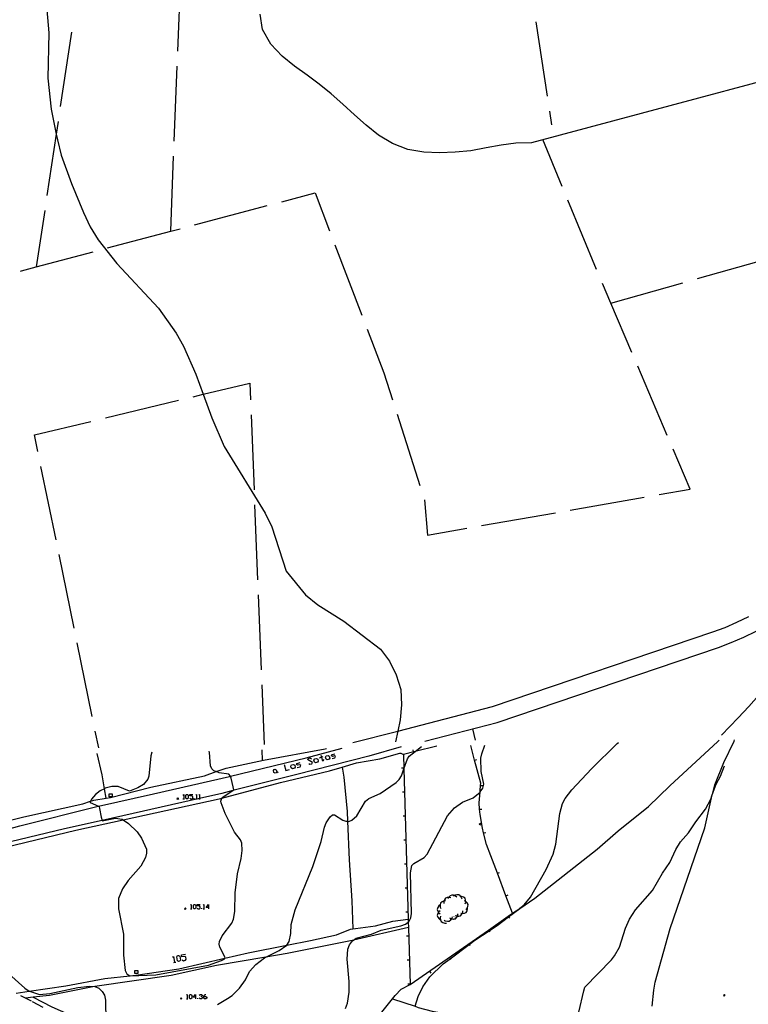
# Model space of a CAD drawing. Units: inches. Extents: x 667199 to 670922, y 4168216 to 4170601.
# Drawn here: x 669630 to 669872, y 4169104 to 4169432 of the extents above; entities that cross this region are included whole.
import ezdxf

# ---------------------------------------------------------------- set-up
doc = ezdxf.new("R2010")
doc.units = ezdxf.units.IN
doc.header["$MEASUREMENT"] = 0
doc.layers.add('Cartografia', color=7, linetype='Continuous')

# ---------------------------------------------------------------- blocks, each defined once
blk = doc.blocks.new('186')
at = {"layer": 'Cartografia', "color": 7, "linetype": 'Continuous'}
blk.add_lwpolyline([(669764.6, 4169191.56), (669788.69, 4169197.76), (669862.34, 4169222.72), (669866.6, 4169224.35), (669870.81, 4169226.18), (669874.93, 4169228.18)], dxfattribs=at)
blk = doc.blocks.new('295')
at = {"layer": 'Cartografia', "color": 7, "linetype": 'Continuous'}
for points in [[(669688.22, 4169106.26), (669687.49, 4169106.26), (669688.22, 4169107.24), (669688.22, 4169106.26)], [(669688.22, 4169106.26), (669688.22, 4169105.73)], [(669688.47, 4169106.26), (669688.22, 4169106.26)]]:
    blk.add_lwpolyline(points, dxfattribs=at)
blk = doc.blocks.new('296')
at = {"layer": 'Cartografia', "color": 7, "linetype": 'Continuous'}
for points in [[(669690.99, 4169106.5), (669690.99, 4169106.75), (669691.48, 4169107.24), (669691.72, 4169107.24)], [(669690.99, 4169106.5), (669691.72, 4169106.5), (669691.97, 4169106.26), (669691.97, 4169105.98), (669691.72, 4169105.73), (669691.23, 4169105.73), (669690.99, 4169105.98), (669690.99, 4169106.5)]]:
    blk.add_lwpolyline(points, dxfattribs=at)
blk = doc.blocks.new('297')
at = {"layer": 'Cartografia', "color": 7, "linetype": 'Continuous'}
for points in [[(669692.53, 4169136.17), (669691.79, 4169136.17), (669692.53, 4169137.19), (669692.53, 4169136.17)], [(669692.53, 4169136.17), (669692.53, 4169135.68)], [(669692.78, 4169136.17), (669692.53, 4169136.17)]]:
    blk.add_lwpolyline(points, dxfattribs=at)

msp = doc.modelspace()

# ---------------------------------------------------------------- linework, layer by layer
at = {"layer": 'Cartografia', "color": 7, "linetype": 'Continuous'}
for points in [[(669682.32, 4169421.3), (669683.31, 4169446.28)], [(669638.07, 4169442.8), (669639.39, 4169427.43), (669639.04, 4169412.31), (669640.16, 4169401.99), (669641.85, 4169393.7), (669642.23, 4169391.82), (669643.54, 4169386.73), (669646.94, 4169377.27), (669650.89, 4169367.6), (669653.15, 4169362.84), (669655.8, 4169358.45), (669662.06, 4169350.56), (669675.91, 4169335.68), (669681.78, 4169327.44), (669684.24, 4169323.05), (669688.39, 4169313.74), (669690.81, 4169307.05), (669693.66, 4169299.17), (669697.81, 4169289.68), (669711.41, 4169267.51), (669713.67, 4169262.95), (669718.38, 4169248.2), (669724.82, 4169240.31), (669729, 4169236.99), (669737.58, 4169231.45), (669749.77, 4169222.23), (669752.81, 4169218.19), (669755.07, 4169213.63), (669756.58, 4169208.72), (669756.77, 4169203.66), (669756.4, 4169198.63), (669755.58, 4169194.92), (669754.79, 4169191.36)], [(669928.74, 4169425.15), (669800.07, 4169390.84), (669794.92, 4169390.66), (669790.01, 4169389.97), (669784.98, 4169389.08), (669779.85, 4169388.17), (669774.67, 4169387.63), (669769.5, 4169387.44), (669764.27, 4169387.64), (669758.97, 4169388.6), (669753.84, 4169390.52), (669749.18, 4169393.35), (669745.03, 4169396.66), (669741.15, 4169400.08), (669737.33, 4169403.63), (669733.38, 4169407.13), (669729.44, 4169410.28), (669725.46, 4169413.27), (669721.24, 4169416.31), (669717.07, 4169419.63), (669713.36, 4169423.63), (669710.54, 4169428.53), (669709.74, 4169433.68)], [(669801.57, 4169431.04), (669805.31, 4169406.32)], [(669646.93, 4169427.6), (669643.22, 4169402.88)], [(669681.14, 4169391.32), (669682.12, 4169416.3)], [(669806.06, 4169401.38), (669806.76, 4169396.76)], [(669642.48, 4169397.93), (669641.85, 4169393.7), (669638.78, 4169373.21)], [(669810.3, 4169376.3), (669803.86, 4169391.85)], [(669679.96, 4169361.35), (669679.96, 4169361.36), (669680.94, 4169386.33)], [(669716.94, 4169371.15), (669728.03, 4169374.09), (669732.87, 4169361.45)], [(669687.94, 4169363.47), (669712.11, 4169369.87)], [(669821.78, 4169348.58), (669812.21, 4169371.68)], [(669638.04, 4169368.26), (669635.23, 4169349.51), (669635.23, 4169349.5)], [(669658.94, 4169355.78), (669679.96, 4169361.36), (669683.11, 4169362.19)], [(669734.65, 4169356.78), (669743.6, 4169333.43)], [(669629.95, 4169348.09), (669630.34, 4169348.21), (669635.23, 4169349.51), (669654.11, 4169354.5)], [(669855.35, 4169345.56), (669879.41, 4169352.37)], [(669833.51, 4169320.97), (669826.49, 4169337.4), (669823.69, 4169343.96)], [(669826.49, 4169337.4), (669826.49, 4169337.4), (669850.54, 4169344.2)], [(669745.39, 4169328.76), (669750.97, 4169314.2), (669753.83, 4169305.24)], [(669845.29, 4169293.38), (669835.47, 4169316.37)], [(669687.45, 4169306.24), (669690.81, 4169307.05), (669706.33, 4169310.8), (669706.54, 4169305.21)], [(669658.29, 4169299.21), (669682.59, 4169305.07)], [(669755.35, 4169300.48), (669762.97, 4169276.67)], [(669635.76, 4169287.96), (669634.63, 4169293.5), (669653.43, 4169298.03)], [(669706.74, 4169300.22), (669707.72, 4169275.23)], [(669842.56, 4169273.66), (669852.94, 4169275.48), (669847.25, 4169288.78)], [(669641.79, 4169258.57), (669636.77, 4169283.06)], [(669764.49, 4169271.9), (669764.5, 4169271.89), (669765.51, 4169260.18), (669778.53, 4169262.46)], [(669813.01, 4169268.49), (669837.64, 4169272.8)], [(669707.91, 4169270.24), (669708.89, 4169245.26)], [(669783.46, 4169263.32), (669808.09, 4169267.63)], [(669647.82, 4169229.18), (669642.8, 4169253.67)], [(669709.08, 4169240.26), (669710.06, 4169215.28)], [(669740.62, 4169191.07), (669755.58, 4169194.92), (669787.12, 4169203.04), (669860.48, 4169227.9), (669864.53, 4169229.45), (669868.52, 4169231.18), (669872.42, 4169233.08)], [(669653.85, 4169199.79), (669648.83, 4169224.28)], [(669710.26, 4169210.28), (669711.04, 4169190.47)], [(669863.33, 4169193.57), (669868.9, 4169199.3), (669872.41, 4169203.09), (669875.74, 4169206.89), (669876.37, 4169208.17)], [(669780.46, 4169195.64), (669781.36, 4169191.9)], [(669656, 4169189.34), (669654.86, 4169194.89)], [(669432.58, 4169142.73), (669434.51, 4169142.18), (669443.84, 4169139.81), (669455.82, 4169137.06), (669468.2, 4169134.6), (669476.6, 4169132.93), (669492.96, 4169130.71), (669511.22, 4169130.05), (669527.31, 4169131.95), (669546.84, 4169137.31), (669554.59, 4169139.98), (669567.93, 4169144.56), (669587.1, 4169150.72), (669608, 4169157.4), (669629.73, 4169163.33), (669655.33, 4169169.76), (669655.95, 4169169.9), (669674.21, 4169174.03), (669699.58, 4169179.79), (669699.89, 4169179.87), (669725.05, 4169186.02), (669737.08, 4169189.2)], [(669756.65, 4169189.61), (669745.97, 4169186.6), (669721.99, 4169180.44), (669700.68, 4169175.1), (669696.98, 4169174.17), (669689.55, 4169172.48), (669667.43, 4169167.44), (669657.2, 4169165.15), (669644.56, 4169162.31), (669626.6, 4169158), (669608.74, 4169153.22), (669591.95, 4169147.79), (669570.54, 4169140.77), (669555.91, 4169135.84), (669550.25, 4169133.93), (669537.06, 4169129.02), (669523.43, 4169126.44), (669520.32, 4169125.85), (669502.02, 4169125.31), (669490.3, 4169126.05), (669471.21, 4169128.69), (669467.29, 4169129.54), (669454.16, 4169132.36), (669443.23, 4169135.2)], [(669619.11, 4169163.33), (669631.1, 4169166.38), (669650.68, 4169170.69), (669653.23, 4169171.54), (669654.35, 4169171.91), (669658.45, 4169172.57), (669659.92, 4169172.81), (669673.36, 4169176.23), (669691.18, 4169180.05), (669695.13, 4169181.41), (669698.43, 4169182.54), (669710.88, 4169185.2), (669731.45, 4169188.97), (669731.86, 4169189.09)], [(669716.1, 4169121.79), (669718.68, 4169123.63), (669718.68, 4169123.63), (669719.37, 4169124.8), (669719.95, 4169127.51), (669720.1, 4169130.53), (669721.46, 4169135.42), (669727.33, 4169149.84), (669730.05, 4169158.1), (669731.2, 4169162.93), (669731.73, 4169164.31), (669733.1, 4169166.39), (669733.79, 4169166.96), (669734.51, 4169166.99), (669737.28, 4169165.27), (669738.27, 4169164.85), (669738.82, 4169164.85), (669739.26, 4169164.84), (669740.23, 4169165.23), (669741.89, 4169166.73), (669744.87, 4169171.61), (669745.91, 4169172.43), (669749.69, 4169174.07), (669755.08, 4169177.76), (669756.04, 4169178.79), (669756.77, 4169180), (669757.64, 4169182.36), (669758.85, 4169185.66), (669759.4, 4169186.59), (669761.34, 4169188.09), (669763.51, 4169189.76)], [(669738.15, 4169102.56), (669738.8, 4169104.29), (669739.41, 4169107.97), (669739.42, 4169111.46), (669738.78, 4169118.99), (669739, 4169122.27), (669739.54, 4169123.73), (669740.48, 4169125.01), (669740.83, 4169125.26), (669741.77, 4169125.94), (669746.78, 4169127.3), (669750.04, 4169128.58), (669756.63, 4169130.1), (669758.15, 4169130.59), (669759.09, 4169131.29), (669759.28, 4169131.42), (669759.91, 4169132.66), (669760.2, 4169134.17), (669759.78, 4169147.66), (669760.21, 4169150.11), (669760.93, 4169150.82), (669764.35, 4169152.81), (669765.32, 4169153.93), (669772.18, 4169166.72), (669774.45, 4169169.39), (669777.11, 4169171.18), (669780.63, 4169172.7), (669782.97, 4169174.6), (669783, 4169174.65), (669783.86, 4169175.86), (669784.26, 4169177.22), (669783.38, 4169181.41), (669783.25, 4169185.88), (669783.52, 4169187.32), (669784.53, 4169190.2)], [(669768.63, 4169189.87), (669761.34, 4169188.09), (669757.5, 4169187.15), (669757.64, 4169182.36), (669759.06, 4169132.3), (669759.09, 4169131.29), (669759.15, 4169129.47), (669759.69, 4169110.47), (669785.81, 4169128.66), (669792.37, 4169133.23), (669793.81, 4169134.23), (669791.59, 4169140.07), (669788.75, 4169147.55), (669786.55, 4169153.37)], [(669761.34, 4169103.25), (669762.41, 4169106.47), (669763.92, 4169109.71), (669766.27, 4169113.08), (669770.72, 4169117.4), (669772.97, 4169119.08), (669779.38, 4169123.87), (669781.25, 4169125.27), (669785.99, 4169128.4), (669788.67, 4169130.17), (669792.49, 4169133.05), (669796.24, 4169135.86), (669796.27, 4169135.88), (669797.62, 4169137.03), (669799.74, 4169139.64), (669805.02, 4169148.85), (669807.27, 4169153.88), (669808.22, 4169157.24), (669809.5, 4169167.44), (669810.44, 4169170.8), (669811.28, 4169172.44), (669813.54, 4169175.39), (669820.07, 4169182.37), (669828.62, 4169190.78), (669829.04, 4169191.14)], [(669783.21, 4169177.55), (669783.2, 4169177.55), (669781.15, 4169185.27), (669779.87, 4169190.1)], [(669793.81, 4169134.23), (669796.24, 4169135.86), (669801.26, 4169139.22), (669821.98, 4169155.55), (669829.01, 4169161.72), (669839.05, 4169169.79), (669846.12, 4169176.7), (669862.11, 4169191.39), (669862.55, 4169191.85)], [(669840.26, 4169103.32), (669840.84, 4169108.66), (669841.26, 4169111.24), (669846.24, 4169129.11), (669857.77, 4169162.64), (669860.3, 4169173.66), (669860.43, 4169174.24), (669861.15, 4169176.98), (669864.18, 4169184.46), (669867.53, 4169191.55), (669867.65, 4169191.96)], [(669541.88, 4169128.68), (669546.31, 4169130.68), (669547.11, 4169130.97), (669557.23, 4169134.59), (669573.08, 4169139.38), (669582.04, 4169142.69), (669605.53, 4169150.65), (669624.92, 4169156.2), (669648.43, 4169161.88), (669664.19, 4169165.33), (669696.08, 4169172.3), (669697.02, 4169172.55), (669716.57, 4169177.81), (669732.82, 4169181.66), (669737.05, 4169182.89), (669741.82, 4169184.28), (669749.63, 4169185.71), (669756.23, 4169187.53), (669756.64, 4169187.52), (669757.5, 4169187.15)], [(669673.7, 4169187.86), (669673.34, 4169186.67), (669672.71, 4169179.94), (669672.31, 4169178.84), (669670.88, 4169177.11), (669669.06, 4169175.99), (669666.78, 4169175.1), (669666.22, 4169174.95), (669662.48, 4169176.49), (669660.38, 4169176.48), (669658.2, 4169175.85), (669657.92, 4169175.72), (669656.5, 4169175.01), (669654.98, 4169173.79), (669653.6, 4169172.19), (669653.23, 4169171.56), (669653.23, 4169171.54), (669653.18, 4169171.11), (669655.95, 4169169.9), (669656.13, 4169169.82), (669656.24, 4169169.07), (669656.87, 4169166.27), (669657.2, 4169165.15), (669657.22, 4169165.07), (669658.27, 4169165.26), (669661.6, 4169165.89), (669663.82, 4169165.59), (669664.19, 4169165.33), (669665.92, 4169164.12), (669668.8, 4169161.38), (669670.27, 4169159.19), (669671.87, 4169155.55), (669671.96, 4169154.23), (669671.6, 4169152.77), (669669.98, 4169149.94), (669665.84, 4169145.18), (669663.91, 4169142.34), (669662.62, 4169139.13), (669662.58, 4169135.75), (669664.28, 4169127.32), (669664.22, 4169120.25), (669664.8, 4169115.23), (669665.42, 4169114.03), (669666.36, 4169113.44), (669666.43, 4169113.4), (669675.06, 4169113.77), (669692.61, 4169116.92), (669696.83, 4169118.5), (669697.72, 4169118.92), (669697.95, 4169119.29), (669698.1, 4169119.52), (669696.32, 4169122.98), (669696.06, 4169123.94), (669696.25, 4169124.87), (669697.08, 4169126.69), (669700.36, 4169130.96), (669700.88, 4169132.22), (669701.29, 4169134.78), (669701.42, 4169141.02), (669702.2, 4169147.33), (669703.39, 4169152.48), (669703.79, 4169155.12), (669703.69, 4169157.57), (669703.26, 4169158.68), (669701.2, 4169161.2), (669698.15, 4169167.51), (669696.74, 4169170.96), (669696.64, 4169171.57), (669697.02, 4169172.55), (669697.13, 4169172.84), (669700.68, 4169175.1), (669701.03, 4169175.32), (669700.8, 4169176.35), (669700.05, 4169179.27), (669699.89, 4169179.87), (669699.88, 4169179.9), (669699.38, 4169180.6), (669696.13, 4169181.02), (669695.13, 4169181.41), (669694.37, 4169181.7), (669693.63, 4169182.37), (669693.17, 4169183.32), (669692.92, 4169187.76), (669692.79, 4169188.26)], [(669658.45, 4169172.57), (669658.45, 4169172.57), (669657.92, 4169175.72), (669657.15, 4169180.35), (669655.53, 4169187.47)], [(669710.26, 4169188.63), (669710.44, 4169185.11)], [(669725.91, 4169184.09), (669726.3, 4169183.88), (669726.93, 4169184.02), (669727.17, 4169184.44), (669725.56, 4169185.39), (669725.81, 4169185.81), (669726.44, 4169185.95), (669726.86, 4169185.7)], [(669728.86, 4169184.51), (669728.23, 4169184.37), (669727.84, 4169184.58), (669727.67, 4169185.25), (669727.91, 4169185.63), (669728.54, 4169185.81), (669728.93, 4169185.56), (669729.1, 4169184.93), (669728.86, 4169184.51)], [(669729.49, 4169186.05), (669730.14, 4169186.23), (669730.78, 4169186.4)], [(669729.98, 4169186.86), (669730.14, 4169186.23), (669730.4, 4169185.25), (669730.78, 4169185.04), (669731.03, 4169185.42)], [(669732.71, 4169185.53), (669732.08, 4169185.35), (669731.69, 4169185.6), (669731.52, 4169186.23), (669731.76, 4169186.65), (669732.39, 4169186.79), (669732.78, 4169186.58), (669732.95, 4169185.91), (669732.71, 4169185.53)], [(669733.69, 4169185.77), (669734.64, 4169186.02), (669734.88, 4169186.4), (669734.5, 4169186.65), (669733.83, 4169186.47), (669733.45, 4169186.72), (669733.69, 4169187.14), (669734.64, 4169187.38)], [(669760.85, 4169187.97), (669760.67, 4169188.69)], [(669715.05, 4169180.97), (669714.74, 4169180.9), (669714.35, 4169181.11), (669714.18, 4169181.78), (669714.42, 4169182.16), (669714.74, 4169182.27), (669715.12, 4169182.02), (669715.3, 4169181.39), (669715.05, 4169180.97)], [(669717.79, 4169183.74), (669718.28, 4169181.81), (669719.57, 4169182.13)], [(669721.15, 4169182.55), (669720.52, 4169182.38), (669720.13, 4169182.62), (669719.96, 4169183.25), (669720.2, 4169183.67), (669720.83, 4169183.81), (669721.25, 4169183.6), (669721.4, 4169182.94), (669721.15, 4169182.55)], [(669722.13, 4169182.8), (669723.08, 4169183.04), (669723.32, 4169183.43), (669722.94, 4169183.67), (669722.27, 4169183.53), (669721.89, 4169183.74), (669722.13, 4169184.16), (669723.08, 4169184.41)], [(669737.05, 4169182.9), (669737.05, 4169182.89), (669737.61, 4169179.55), (669738.68, 4169168.1), (669738.82, 4169164.85), (669739.37, 4169152.03), (669740.32, 4169138.41), (669740.57, 4169129.01)], [(669757.62, 4169182.6), (669756.87, 4169182.57)], [(669781.15, 4169185.27), (669781.15, 4169185.27), (669781.87, 4169185.46)], [(669815.81, 4169101.26), (669817.47, 4169108.41), (669817.87, 4169109.58), (669826.68, 4169118.74), (669827.78, 4169120.06), (669829.36, 4169122.94), (669831.35, 4169129.3), (669832.73, 4169132.31), (669834.78, 4169135.36), (669840.36, 4169141.81), (669843.69, 4169147.57), (669846.19, 4169151.19), (669848.16, 4169155.49), (669849.7, 4169158.02), (669852.34, 4169160.99), (669854.76, 4169164.71), (669858.05, 4169168.93), (669859.76, 4169172.21), (669860.3, 4169173.66), (669861.63, 4169177.26), (669863.01, 4169179.91), (669864.31, 4169183.3)], [(669715.3, 4169181.39), (669715.72, 4169181.15)], [(669786.55, 4169153.37), (669785.07, 4169157.1), (669784.15, 4169160.97), (669783.77, 4169162.57), (669782.97, 4169167.16), (669782.84, 4169168.86), (669782.68, 4169170.98), (669783, 4169174.65), (669783.05, 4169175.17), (669783.16, 4169176.83), (669783.21, 4169177.55)], [(669783.16, 4169176.83), (669783.16, 4169176.83), (669783.9, 4169176.77)], [(669660.49, 4169174), (669660.49, 4169173), (669659.49, 4169173), (669659.49, 4169174), (669660.49, 4169174)], [(669682.55, 4169172.65), (669682.3, 4169172.4), (669682.05, 4169172.15)], [(669682.05, 4169172.65), (669682.3, 4169172.4), (669682.55, 4169172.15)], [(669684.05, 4169173.55), (669684.3, 4169173.79), (669684.3, 4169172.32)], [(669685.28, 4169172.32), (669685.03, 4169172.57), (669685.03, 4169173.55), (669685.28, 4169173.79), (669685.56, 4169173.79), (669685.8, 4169173.55), (669685.8, 4169172.57), (669685.56, 4169172.32), (669685.28, 4169172.32)], [(669686.3, 4169172.57), (669686.54, 4169172.32), (669687.03, 4169172.32), (669687.31, 4169172.57), (669687.31, 4169173.06), (669687.03, 4169173.3), (669686.3, 4169173.3), (669686.3, 4169173.79), (669687.31, 4169173.79)], [(669687.8, 4169172.32), (669687.8, 4169172.57)], [(669688.29, 4169173.55), (669688.54, 4169173.79), (669688.54, 4169172.32)], [(669689.31, 4169173.55), (669689.55, 4169173.79), (669689.55, 4169172.48), (669689.55, 4169172.32)], [(669757.85, 4169174.61), (669757.1, 4169174.58)], [(669684.05, 4169172.32), (669684.3, 4169172.32), (669684.54, 4169172.32)], [(669688.29, 4169172.32), (669688.54, 4169172.32), (669688.78, 4169172.32)], [(669689.31, 4169172.32), (669689.55, 4169172.32), (669689.8, 4169172.32)], [(669758.08, 4169166.61), (669757.33, 4169166.58)], [(669782.84, 4169168.86), (669782.84, 4169168.86), (669783.58, 4169168.91)], [(669783.19, 4169164.13), (669782.94, 4169163.88), (669782.69, 4169163.63)], [(669782.69, 4169164.13), (669782.94, 4169163.88), (669783.19, 4169163.63)], [(669784.14, 4169160.97), (669784.15, 4169160.97), (669784.86, 4169161.14)], [(669758.31, 4169158.61), (669757.56, 4169158.58)], [(669758.54, 4169150.62), (669757.79, 4169150.59)], [(669788.75, 4169147.55), (669788.75, 4169147.55), (669789.45, 4169147.81)], [(669758.77, 4169142.62), (669758.02, 4169142.59)], [(669775.19, 4169139.61), (669774.81, 4169139.95), (669774.38, 4169140.13), (669774.15, 4169140.22), (669773.52, 4169140.3), (669772.97, 4169139.99), (669772.46, 4169139.47), (669772.46, 4169139.47), (669772.24, 4169139.02)], [(669776.96, 4169138.95), (669776.81, 4169139.43), (669776.52, 4169139.83), (669776.38, 4169140.01), (669775.88, 4169140.4), (669775.25, 4169140.41), (669774.55, 4169140.24), (669774.38, 4169140.13), (669774.14, 4169139.96)], [(669778.04, 4169137.41), (669778.18, 4169137.88), (669778.16, 4169138.21), (669778.15, 4169138.6), (669777.96, 4169139.21), (669777.45, 4169139.57), (669776.77, 4169139.82), (669776.52, 4169139.83), (669776.27, 4169139.83)], [(669791.59, 4169140.07), (669791.59, 4169140.07), (669792.29, 4169140.33)], [(669686.54, 4169136.91), (669686.79, 4169137.19), (669686.79, 4169135.68)], [(669687.77, 4169135.68), (669687.52, 4169135.93), (669687.52, 4169136.91), (669687.77, 4169137.19), (669688.05, 4169137.19), (669688.29, 4169136.91), (669688.29, 4169135.93), (669688.05, 4169135.68), (669687.77, 4169135.68)], [(669688.78, 4169135.93), (669689.03, 4169135.68), (669689.52, 4169135.68), (669689.8, 4169135.93), (669689.8, 4169136.42), (669689.52, 4169136.66), (669688.78, 4169136.66), (669688.78, 4169137.19), (669689.8, 4169137.19)], [(669690.78, 4169136.91), (669691.02, 4169137.19), (669691.02, 4169135.68)], [(669769.65, 4169137.04), (669769.25, 4169136.73), (669768.86, 4169136.12), (669768.68, 4169135.52), (669768.89, 4169134.92), (669769.15, 4169134.54), (669769.3, 4169134.33), (669769.7, 4169134.04)], [(669771.5, 4169138.38), (669771, 4169138.35), (669770.97, 4169138.34), (669770.34, 4169138.05), (669769.85, 4169137.65), (669769.7, 4169137.04), (669769.71, 4169136.32), (669769.89, 4169135.85)], [(669773.26, 4169139.35), (669772.78, 4169139.49), (669772.46, 4169139.47), (669772.06, 4169139.45), (669771.46, 4169139.24), (669771.1, 4169138.72), (669770.97, 4169138.34), (669770.87, 4169138.04), (669770.87, 4169137.54)], [(669778.23, 4169135.47), (669778.57, 4169135.83), (669778.87, 4169136.49), (669778.97, 4169137.11), (669778.68, 4169137.67), (669778.19, 4169138.2), (669778.16, 4169138.21), (669777.75, 4169138.43)], [(669685.04, 4169136.01), (669684.79, 4169135.76), (669684.54, 4169135.51)], [(669684.54, 4169136.01), (669684.79, 4169135.76), (669685.04, 4169135.51)], [(669686.54, 4169135.68), (669686.79, 4169135.68), (669687.03, 4169135.68)], [(669690.29, 4169135.68), (669690.29, 4169135.93)], [(669690.78, 4169135.68), (669691.02, 4169135.68), (669691.27, 4169135.68)], [(669759, 4169134.62), (669758.25, 4169134.59)], [(669769.68, 4169135.04), (669769.28, 4169134.73), (669769.15, 4169134.54), (669768.89, 4169134.12), (669768.71, 4169133.52), (669768.92, 4169132.92), (669769.33, 4169132.33), (669769.73, 4169132.04)], [(669769.84, 4169133.23), (669769.73, 4169132.75), (669769.82, 4169132.03), (669770.06, 4169131.44), (669770.6, 4169131.12), (669771.29, 4169130.92), (669771.79, 4169130.96)], [(669770.98, 4169131.98), (669771.4, 4169131.72), (669772.11, 4169131.57), (669772.74, 4169131.6), (669773.22, 4169132.01), (669773.44, 4169132.33), (669773.5, 4169132.41), (669773.63, 4169132.6), (669773.77, 4169133.08)], [(669772.84, 4169132.72), (669773.26, 4169132.46), (669773.5, 4169132.41), (669773.97, 4169132.31), (669774.34, 4169132.33), (669774.6, 4169132.34), (669774.65, 4169132.39), (669775.01, 4169132.69), (669775.08, 4169132.75), (669775.16, 4169132.87), (669775.19, 4169132.91), (669775.47, 4169133.31), (669775.49, 4169133.34), (669775.63, 4169133.82)], [(669772.97, 4169132.53), (669773.43, 4169132.33), (669773.44, 4169132.33), (669774.15, 4169132.29), (669774.34, 4169132.33), (669774.65, 4169132.39), (669774.77, 4169132.41), (669775.01, 4169132.69), (669775.16, 4169132.87), (669775.18, 4169132.89), (669775.19, 4169132.91), (669775.39, 4169133.32), (669775.5, 4169133.53), (669775.56, 4169134.03)], [(669774.36, 4169133.11), (669774.26, 4169133.07)], [(669774.7, 4169133.53), (669775.16, 4169133.33), (669775.39, 4169133.32), (669775.47, 4169133.31), (669775.88, 4169133.29), (669776.5, 4169133.41), (669776.91, 4169133.89), (669777.06, 4169134.19), (669777.23, 4169134.53), (669777.29, 4169135.03)], [(669776.55, 4169134.29), (669777.04, 4169134.19), (669777.06, 4169134.19), (669777.75, 4169134.29), (669778.33, 4169134.54), (669778.65, 4169135.08), (669778.84, 4169135.78), (669778.8, 4169136.28)], [(669792.37, 4169133.23), (669792.37, 4169133.23), (669792.49, 4169133.05), (669792.79, 4169132.61)], [(669628.48, 4169107.67), (669632.85, 4169108.32), (669645.04, 4169110.11), (669657.99, 4169112.51), (669666.36, 4169113.44), (669668.4, 4169113.67), (669682.73, 4169115.76), (669697.95, 4169119.29), (669705.79, 4169121.1), (669718.68, 4169123.63), (669726.56, 4169125.18), (669735.2, 4169127.02), (669739.79, 4169128.9), (669748.11, 4169130.04), (669753.9, 4169131.6), (669759.06, 4169132.3), (669759.18, 4169132.31), (669759.14, 4169132.32)], [(669759.27, 4169129.5), (669759.15, 4169129.47), (669740.83, 4169125.26), (669739.82, 4169125.03), (669718.73, 4169120.86), (669711.69, 4169119.64), (669695.26, 4169116.79), (669680.18, 4169113.46), (669654.73, 4169109.85), (669654.03, 4169109.75), (669639.67, 4169106.82), (669634.16, 4169106.26), (669631.65, 4169106)], [(669759.22, 4169126.63), (669758.47, 4169126.6)], [(669785.81, 4169128.66), (669785.81, 4169128.66), (669785.99, 4169128.4), (669786.23, 4169128.04)], [(669779.24, 4169124.08), (669779.38, 4169123.87), (669779.66, 4169123.46)], [(669682.62, 4169118.17), (669682.23, 4169118.45), (669681.99, 4169119.74), (669682.27, 4169120.13), (669682.58, 4169120.2), (669682.97, 4169119.92), (669683.21, 4169118.62), (669682.93, 4169118.24), (669682.62, 4169118.17)], [(669683.84, 4169118.73), (669684.23, 4169118.45), (669684.89, 4169118.59), (669685.17, 4169118.97), (669685.03, 4169119.6), (669684.65, 4169119.88), (669683.67, 4169119.71), (669683.56, 4169120.37), (669684.86, 4169120.58)], [(669695.53, 4169103.82), (669698.89, 4169105.8), (669700.45, 4169106.86), (669702.89, 4169109.32), (669704.85, 4169112.05), (669706.26, 4169114.81), (669708.34, 4169117.15), (669711.18, 4169119.39), (669711.69, 4169119.64), (669716.1, 4169121.79)], [(669680.69, 4169119.5), (669680.94, 4169119.88), (669681.28, 4169117.93), (669681.29, 4169117.92)], [(669680.97, 4169117.89), (669681.28, 4169117.93), (669681.64, 4169117.99)], [(669759.45, 4169118.63), (669758.7, 4169118.6)], [(669772.68, 4169119.51), (669772.97, 4169119.08), (669773.1, 4169118.89)], [(669626.05, 4169114.08), (669631.37, 4169109.25), (669632.85, 4169108.32), (669632.91, 4169108.28), (669636.31, 4169107.2), (669639.75, 4169107.55), (669649.06, 4169109.53), (669652.89, 4169110.01), (669654.67, 4169109.88), (669654.73, 4169109.85), (669656.08, 4169109.25), (669657.17, 4169108.17), (669657.89, 4169106.93), (669658.26, 4169105.26), (669658.42, 4169098.33)], [(669669.07, 4169115.23), (669669.07, 4169114.23), (669668.07, 4169114.23), (669668.07, 4169115.23), (669669.07, 4169115.23)], [(669766.11, 4169114.94), (669766.53, 4169114.32)], [(669634.16, 4169106.26), (669634.16, 4169106.26), (669640.4, 4169103.07), (669651.44, 4169098.15), (669660.12, 4169093.42), (669662.15, 4169092.31), (669667.29, 4169089.51), (669672.66, 4169087.02), (669688.55, 4169081.17), (669693.48, 4169079.88), (669700.81, 4169078.53), (669703.03, 4169078.22), (669706.88, 4169078.38), (669715.55, 4169079.99), (669720.36, 4169081.44), (669727.37, 4169084.56), (669734.93, 4169088.54), (669736.35, 4169089.28), (669740.21, 4169091.85), (669745.28, 4169095.77), (669748.05, 4169098.5), (669754.76, 4169106.87), (669756.75, 4169109.01), (669759.69, 4169110.47)], [(669759.68, 4169110.63), (669758.93, 4169110.6)], [(669629.92, 4169106.9), (669633.46, 4169105.04)], [(669685.21, 4169106.99), (669685.49, 4169107.24), (669685.49, 4169105.73)], [(669686.47, 4169105.73), (669686.22, 4169105.98), (669686.22, 4169106.99), (669686.47, 4169107.24), (669686.72, 4169107.24), (669686.96, 4169106.99), (669686.96, 4169105.98), (669686.72, 4169105.73), (669686.47, 4169105.73)], [(669689.48, 4169106.99), (669689.73, 4169107.24), (669690.22, 4169107.24), (669690.46, 4169106.99), (669690.46, 4169106.75), (669690.22, 4169106.5), (669689.97, 4169106.5)], [(669864.51, 4169107.13), (669864.26, 4169106.88), (669864.01, 4169106.63)], [(669864.01, 4169107.13), (669864.26, 4169106.88), (669864.51, 4169106.63)], [(669633.9, 4169104.8), (669637.44, 4169102.94)], [(669683.73, 4169106.08), (669683.48, 4169105.83), (669683.23, 4169105.58)], [(669683.23, 4169106.08), (669683.48, 4169105.83), (669683.73, 4169105.58)], [(669685.21, 4169105.73), (669685.49, 4169105.73), (669685.73, 4169105.73)], [(669688.96, 4169105.73), (669688.96, 4169105.98)], [(669690.22, 4169106.5), (669690.46, 4169106.26), (669690.46, 4169105.98), (669690.22, 4169105.73), (669689.73, 4169105.73), (669689.48, 4169105.98)], [(669753.87, 4169105.75), (669761.34, 4169103.25), (669762.41, 4169102.89), (669766.98, 4169101.68), (669784.16, 4169098.67), (669800.17, 4169094.71), (669812.89, 4169091.96), (669813.46, 4169091.84), (669819.85, 4169090.06), (669832.83, 4169087.18), (669838.98, 4169086.32)]]:
    msp.add_lwpolyline(points, dxfattribs=at)

# ---------------------------------------------------------------- block references
at = {"layer": 'Cartografia'}
for name in ['186', '297', '295', '296']:
    msp.add_blockref(name, (0, 0), dxfattribs=at)

doc.saveas('drawing.dxf')
